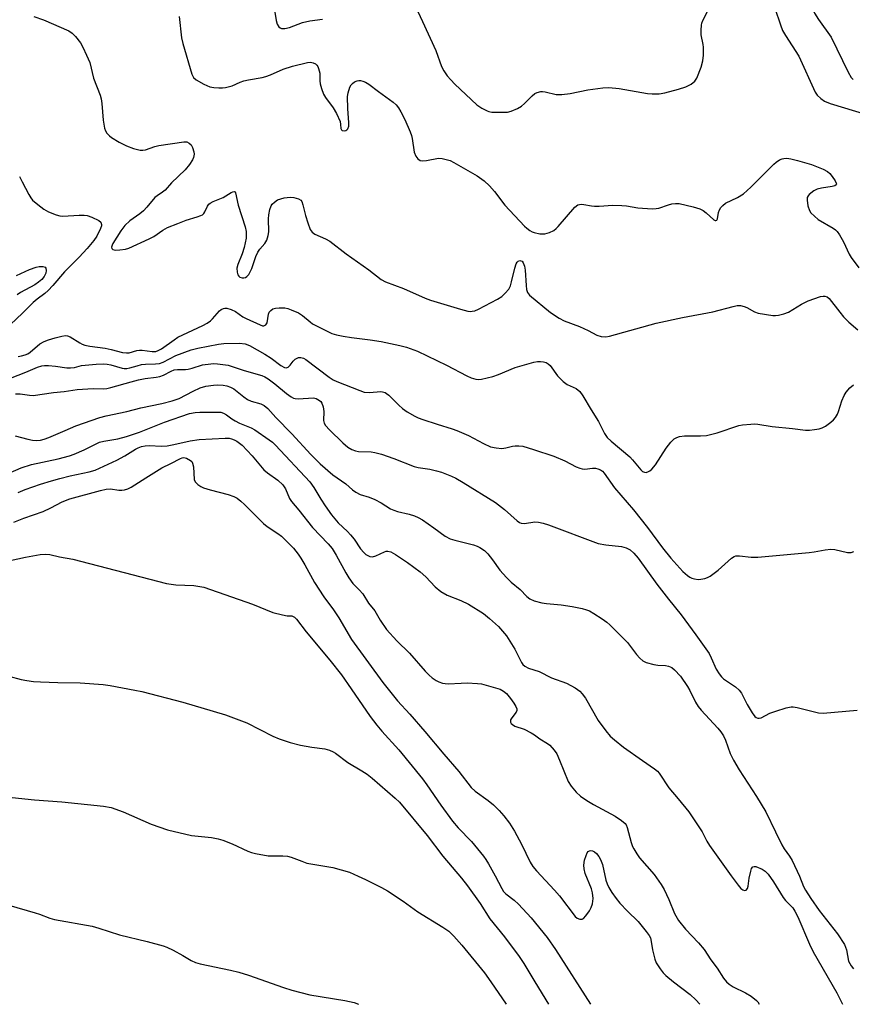
# Model space of a CAD drawing. Units: inches. Extents: x 1327760 to 1333760, y 501447 to 505448.
# Drawn here: x 1328706 to 1328951, y 501448 to 501738 of the extents above; entities that cross this region are included whole.
import ezdxf

# ---------------------------------------------------------------- set-up
doc = ezdxf.new("R2010")
doc.units = ezdxf.units.IN
doc.header["$MEASUREMENT"] = 0
doc.layers.add('Undefined', color=1, linetype='Continuous')

msp = doc.modelspace()

# ---------------------------------------------------------------- linework, layer by layer
at = {"layer": 'Undefined'}
for points, elevation in [([(1328910.8765, 501761.9835), (1328912.844, 501761.6255), (1328913.73, 501761.545), (1328914.604, 501761.565), (1328915.3985, 501761.753), (1328917.273, 501762.539), (1328918.373, 501762.866), (1328919.7725, 501763.1235), (1328920.879, 501763.079), (1328922.2475, 501762.559), (1328931.983, 501757.857), (1328933.038, 501757.298), (1328933.7315, 501756.8045), (1328934.79, 501755.63), (1328935.43, 501754.411), (1328939.606, 501741.6595), (1328940.34, 501739.7485), (1328941.5655, 501737.7985), (1328945.2565, 501732.6245), (1328950.249, 501722.291), (1328951.1235, 501720.765), (1328951.712, 501720.1185)], 256), ([(1328914.6505, 501753.1575), (1328916.3565, 501753.9475), (1328917.1265, 501754.1645), (1328917.8955, 501754.1975), (1328918.721, 501753.9845), (1328921.15, 501752.848), (1328922.9745, 501751.833), (1328924.4915, 501750.509), (1328925.4315, 501749.432), (1328926.2035, 501747.9905), (1328926.95, 501746.1885), (1328930.303, 501736.2925), (1328930.9525, 501734.633), (1328931.8345, 501733.111), (1328935.7135, 501727.0845), (1328940.499, 501716.452), (1328941.16, 501715.535), (1328942.1825, 501714.5665), (1328943.318, 501713.7475), (1328944.959, 501713.1105), (1328965.415, 501706.9205)], 258), ([(1328780.922, 501741.7545), (1328781.635, 501737.5425), (1328781.9485, 501736.442), (1328782.4625, 501735.657), (1328782.8105, 501735.3775), (1328783.2455, 501735.2095), (1328784.248, 501735.1685), (1328785.614, 501735.5025), (1328789.404, 501736.9165), (1328791.523, 501737.4025), (1328795.277, 501737.9605)], 258), ([(1328823.3905, 501740.223), (1328824.8005, 501737.302), (1328828.729, 501728.692), (1328830.355, 501724.021), (1328831.0845, 501722.7495), (1328832.081, 501721.287), (1328833.1215, 501720.028), (1328834.3005, 501718.8385), (1328840.82, 501712.7395), (1328842.233, 501711.6735), (1328843.8075, 501710.8865), (1328844.3585, 501710.708), (1328845.2005, 501710.5805), (1328848.0965, 501710.511), (1328849.8205, 501710.5865), (1328850.915, 501710.869), (1328852.761, 501711.6495), (1328854.002, 501712.3405), (1328854.87, 501713.093), (1328857.084, 501715.3565), (1328857.9295, 501716.0395), (1328858.626, 501716.371), (1328859.625, 501716.588), (1328860.1375, 501716.612), (1328860.997, 501716.5065), (1328864.149, 501715.7825), (1328865.8325, 501715.7505), (1328868.348, 501716.0095), (1328873.5645, 501717.119), (1328877.962, 501717.6985), (1328879.703, 501717.794), (1328882.807, 501717.537), (1328891.0795, 501716.0145), (1328892.5285, 501715.93), (1328894.553, 501715.955), (1328896.2725, 501716.195), (1328900.243, 501717.271), (1328902.4555, 501718.051), (1328904.0375, 501718.787), (1328905.0785, 501719.626), (1328905.69, 501720.521), (1328906.9365, 501723.756), (1328907.477, 501725.6875), (1328907.613, 501727.381), (1328907.643, 501729.6495), (1328907.553, 501730.498), (1328906.966, 501733.3345), (1328906.9415, 501734.698), (1328907.037, 501736.1785), (1328907.152, 501736.7945), (1328907.4395, 501737.592), (1328908.8585, 501740.423)], 258), ([(1328710.235, 501738.7295), (1328713.0505, 501737.7615), (1328720.5475, 501734.493), (1328721.5045, 501733.8555), (1328722.5245, 501732.848), (1328723.913, 501730.972), (1328724.6795, 501729.732), (1328725.7785, 501727.3165), (1328726.666, 501725.133), (1328727.7895, 501720.5245), (1328729.758, 501715.519), (1328730.0895, 501714.466), (1328730.2825, 501713.0605), (1328730.615, 501708.184), (1328731.0075, 501705.8435), (1328731.3185, 501705.061), (1328731.7675, 501704.392), (1328732.4855, 501703.5735), (1328733.119, 501703.0295), (1328735.4005, 501701.679), (1328737.474, 501700.6475), (1328739.6065, 501699.8465), (1328741.5445, 501699.343), (1328742.3225, 501699.33), (1328743.1045, 501699.471), (1328745.91, 501700.436), (1328747.06, 501700.7335), (1328754.45, 501701.8315), (1328755.2885, 501701.7625), (1328756.029, 501701.449), (1328756.55, 501700.879), (1328756.95, 501700.161), (1328757.357, 501698.8975), (1328757.4325, 501698.14), (1328757.3955, 501697.672), (1328757.292, 501697.2145), (1328756.9835, 501696.4855), (1328756.0675, 501695.1095), (1328754.797, 501693.5955), (1328750.8245, 501689.75), (1328748.8745, 501687.5585), (1328748.1665, 501686.9725), (1328746.5625, 501685.908), (1328745.924, 501685.3815), (1328743.5175, 501682.5415), (1328742.5175, 501681.492), (1328741.428, 501680.5895), (1328738.4855, 501678.5645), (1328737.0595, 501677.1925), (1328735.853, 501675.5735), (1328733.507, 501671.834), (1328733.277, 501671.335), (1328733.1425, 501670.7385), (1328733.223, 501670.3775), (1328733.501, 501670.0765), (1328734.1915, 501669.9055), (1328735.554, 501669.955), (1328737.1895, 501670.1865), (1328738.258, 501670.5125), (1328744.244, 501673.169), (1328745.5405, 501673.9485), (1328748.2125, 501675.786), (1328749.6425, 501676.547), (1328752.6525, 501677.7205), (1328755.0665, 501678.7635), (1328758.376, 501679.6955), (1328759.4745, 501680.076), (1328759.9575, 501680.338), (1328760.3335, 501680.6935), (1328760.61, 501681.1335), (1328761.4185, 501682.8705), (1328761.8095, 501683.4015), (1328762.161, 501683.702), (1328763.113, 501684.2205), (1328766.025, 501685.4035), (1328768.417, 501686.8895), (1328768.8525, 501687.106), (1328769.2445, 501687.1775), (1328769.53, 501687.042), (1328769.7055, 501686.7345), (1328770.4415, 501683.0915), (1328772.5315, 501676.7225), (1328772.816, 501675.3455), (1328772.843, 501673.448), (1328772.249, 501670.6805), (1328771.666, 501668.7825), (1328770.306, 501665.6555), (1328770.0635, 501664.5685), (1328770.148, 501663.4365), (1328770.382, 501662.644), (1328770.6415, 501662.2315), (1328770.97, 501661.9345), (1328771.6045, 501661.687), (1328772.1195, 501661.6965), (1328772.62, 501661.837), (1328773.047, 501662.1125), (1328773.553, 501662.716), (1328774.4655, 501664.4475), (1328775.6915, 501667.9775), (1328776.246, 501669.278), (1328776.822, 501670.1325), (1328778.3, 501671.7965), (1328778.845, 501672.787), (1328779.3075, 501674.163), (1328779.509, 501675.3045), (1328779.402, 501679.1325), (1328779.4805, 501680.27), (1328779.8125, 501681.896), (1328780.1915, 501682.908), (1328780.5135, 501683.3895), (1328781.111, 501684.03), (1328782.065, 501684.684), (1328784.0385, 501685.284), (1328785.7875, 501685.541), (1328786.892, 501685.4), (1328788.2105, 501685.006), (1328788.8695, 501684.6155), (1328789.1785, 501684.2215), (1328789.5475, 501683.2035), (1328790.2535, 501680.111), (1328790.9655, 501677.893), (1328791.6745, 501676.011), (1328792.26, 501675.1515), (1328793.081, 501674.589), (1328796.1825, 501673.221), (1328797.426, 501672.517), (1328802.3115, 501668.7875), (1328808.993, 501664.082), (1328812.561, 501661.275), (1328813.861, 501660.5115), (1328819.1375, 501658.5605), (1328825.5785, 501655.7195), (1328827.1615, 501655.1345), (1328835.947, 501652.4555), (1328838.142, 501651.9385), (1328838.9645, 501651.8555), (1328839.461, 501651.8885), (1328840.1925, 501652.0485), (1328841.251, 501652.4935), (1328846.9195, 501655.488), (1328848.1465, 501656.249), (1328849.16, 501657.181), (1328850.229, 501658.4345), (1328850.736, 501659.4105), (1328851.053, 501660.5145), (1328851.9565, 501664.526), (1328852.4015, 501665.884), (1328852.6735, 501666.3285), (1328853.0305, 501666.6405), (1328853.4375, 501666.805), (1328853.814, 501666.778), (1328854.1315, 501666.595), (1328854.498, 501666.1605), (1328854.8975, 501665.1595), (1328855.056, 501663.9745), (1328855.298, 501659.473), (1328855.43, 501658.3095), (1328855.736, 501657.405), (1328856.37, 501656.6175), (1328862.476, 501651.5315), (1328865.0495, 501649.851), (1328866.549, 501649.092), (1328871.068, 501647.379), (1328873.597, 501646.194), (1328876.1325, 501644.881), (1328877.4395, 501644.408), (1328878.7925, 501644.321), (1328879.929, 501644.5005), (1328893.706, 501648.359), (1328901.406, 501650.0435), (1328910.3765, 501651.676), (1328916.3705, 501653.2925), (1328917.5165, 501653.526), (1328918.574, 501653.527), (1328919.577, 501653.3095), (1328920.352, 501652.961), (1328922.6135, 501651.7125), (1328923.705, 501651.3615), (1328928.0225, 501650.647), (1328928.8835, 501650.6155), (1328929.705, 501650.7225), (1328931.3305, 501651.1365), (1328932.648, 501651.6425), (1328936.47, 501653.9575), (1328938.51, 501654.9625), (1328942.0975, 501656.187), (1328942.914, 501656.363), (1328943.438, 501656.3675), (1328944.103, 501656.1195), (1328944.676, 501655.626), (1328947.7765, 501651.584), (1328948.885, 501650.275), (1328950.4765, 501648.6555), (1328953.076, 501646.403)], 262), ([(1328753.0045, 501738.7065), (1328753.7515, 501732.4165), (1328754.087, 501730.7735), (1328756.7905, 501721.7745), (1328757.2885, 501720.77), (1328758.062, 501720.0235), (1328760.298, 501718.7975), (1328762.1205, 501718.0275), (1328763.255, 501717.831), (1328764.7065, 501717.719), (1328765.867, 501717.6915), (1328766.7255, 501717.77), (1328768.673, 501718.324), (1328771.0645, 501719.4225), (1328772.075, 501719.791), (1328773.4825, 501720.101), (1328777.489, 501720.788), (1328778.6095, 501721.066), (1328779.968, 501721.5655), (1328783.757, 501723.1645), (1328786.4515, 501724.079), (1328790.906, 501725.189), (1328791.733, 501725.241), (1328792.522, 501725.0725), (1328793.2415, 501724.7335), (1328793.6385, 501724.4095), (1328793.9375, 501723.9655), (1328794.155, 501723.45), (1328794.4765, 501722.038), (1328794.484, 501719.727), (1328794.5735, 501718.875), (1328794.9775, 501717.4865), (1328795.619, 501715.8645), (1328796.1925, 501714.8595), (1328798.4585, 501711.854), (1328799.433, 501710.143), (1328800.464, 501707.751), (1328800.631, 501706.9225), (1328800.7265, 501705.743), (1328800.86, 501705.3805), (1328801.124, 501705.146), (1328801.716, 501705.0485), (1328802.139, 501705.119), (1328802.5125, 501705.31), (1328802.802, 501705.6745), (1328803.047, 501706.409), (1328803.091, 501707.503), (1328802.805, 501711.547), (1328802.6835, 501715.144), (1328802.8455, 501716.2795), (1328803.3885, 501717.8625), (1328803.773, 501718.58), (1328804.1165, 501718.977), (1328804.7595, 501719.437), (1328805.478, 501719.762), (1328805.9795, 501719.8685), (1328806.4805, 501719.8485), (1328807.2385, 501719.665), (1328807.9815, 501719.37), (1328808.9665, 501718.7705), (1328811.8055, 501716.604), (1328816.132, 501713.4655), (1328817.0115, 501712.711), (1328817.7185, 501711.8655), (1328818.433, 501710.657), (1328819.5695, 501708.4245), (1328821.16, 501704.7365), (1328821.5495, 501703.6285), (1328821.7535, 501702.782), (1328822.3285, 501698.774), (1328822.8, 501697.606), (1328823.457, 501696.7865), (1328824.059, 501696.3395), (1328824.811, 501696.1665), (1328825.959, 501696.283), (1328829.4875, 501696.9415), (1328830.5825, 501696.89), (1328832.17, 501696.5425), (1328832.9525, 501696.2595), (1328833.9985, 501695.7345), (1328840.902, 501691.8205), (1328842.935, 501690.2985), (1328844.5315, 501688.881), (1328845.9645, 501687.1805), (1328849.047, 501683.184), (1328854.8935, 501676.98), (1328855.543, 501676.36), (1328856.433, 501675.6755), (1328857.149, 501675.25), (1328857.6725, 501675.04), (1328859.4025, 501674.714), (1328860.859, 501674.687), (1328862.238, 501675.087), (1328863.537, 501675.7195), (1328864.205, 501676.2385), (1328864.7995, 501676.848), (1328869.738, 501682.526), (1328870.61, 501683.1965), (1328871.5835, 501683.4205), (1328872.391, 501683.367), (1328874.615, 501682.893), (1328875.4595, 501682.796), (1328876.891, 501682.832), (1328880.912, 501683.1295), (1328883.523, 501683.0575), (1328884.968, 501682.922), (1328888.2385, 501682.387), (1328892.512, 501682.053), (1328893.638, 501682.1325), (1328894.4215, 501682.295), (1328897.26, 501683.2845), (1328898.319, 501683.5725), (1328899.371, 501683.6545), (1328900.432, 501683.5975), (1328904.6225, 501682.6785), (1328906.516, 501682.077), (1328907.5045, 501681.542), (1328908.43, 501680.894), (1328910.636, 501678.802), (1328911.0205, 501678.618), (1328911.3085, 501678.6205), (1328911.5435, 501678.7655), (1328911.7405, 501679.1345), (1328912.0865, 501681.008), (1328912.348, 501681.792), (1328912.7665, 501682.471), (1328913.286, 501683.0775), (1328914.151, 501683.7145), (1328917.691, 501685.355), (1328919.37, 501686.5075), (1328921.617, 501688.4485), (1328928.401, 501695.267), (1328929.047, 501695.816), (1328930.0225, 501696.455), (1328930.7955, 501696.815), (1328931.3385, 501696.937), (1328932.19, 501696.9465), (1328933.3495, 501696.815), (1328935.379, 501696.3405), (1328939.48, 501695.09)], 260), ([(1328939.48, 501695.09), (1328942.9455, 501693.774), (1328944.21, 501693.096), (1328944.8335, 501692.4875), (1328945.5725, 501691.546), (1328946.4135, 501690.33), (1328946.766, 501689.641), (1328946.8165, 501689.4315), (1328946.7665, 501689.1215), (1328946.3255, 501688.794), (1328945.5575, 501688.5925), (1328942.446, 501688.154)], 260), ([(1328706.0235, 501691.596), (1328706.783, 501689.9855), (1328708.7195, 501686.289), (1328709.3145, 501685.2675), (1328709.845, 501684.587), (1328711.3435, 501683.292), (1328713.165, 501681.959), (1328714.562, 501681.193), (1328716.786, 501680.3315), (1328717.915, 501679.983), (1328718.761, 501679.854), (1328723.6035, 501680.212), (1328725.0855, 501680.2295), (1328725.955, 501680.132), (1328727.2905, 501679.648), (1328729.3205, 501678.5955), (1328729.9125, 501678.1085), (1328730.1665, 501677.486), (1328730.137, 501677.0095), (1328729.9025, 501676.258), (1328728.7915, 501673.996), (1328727.9215, 501672.7305), (1328725.9385, 501670.332), (1328723.572, 501667.833), (1328719.2235, 501663.5125), (1328715.803, 501659.4185), (1328714.4785, 501657.9475), (1328713.4845, 501657.0945), (1328711.165, 501655.4705), (1328709.966, 501654.507), (1328706.909, 501651.2815), (1328703.3565, 501647.9375)], 264), ([(1328942.446, 501688.154), (1328941.142, 501687.8705), (1328940.11, 501687.379), (1328938.8115, 501686.272), (1328938.466, 501685.853), (1328938.2265, 501685.397), (1328938.1465, 501684.619), (1328938.4165, 501682.9315), (1328938.836, 501681.569), (1328939.2865, 501680.866), (1328940.3035, 501679.8555), (1328941.433, 501678.9465), (1328945.868, 501676.35), (1328946.519, 501675.869), (1328947.0415, 501675.3495), (1328947.711, 501674.3815), (1328948.8755, 501672.2955), (1328950.5765, 501668.7165), (1328951.1365, 501667.7405), (1328953.4175, 501664.7125)], 260), ([(1328705.137, 501662.3915), (1328708.91, 501664.1975), (1328710.883, 501664.916), (1328711.7535, 501665.0775), (1328712.841, 501665.0755), (1328713.5025, 501664.8485), (1328713.7595, 501664.539), (1328713.878, 501663.8965), (1328713.6945, 501663.134), (1328713.21, 501662.1155), (1328712.535, 501661.234), (1328711.616, 501660.4095), (1328710.5285, 501659.6585), (1328706.227, 501657.3725), (1328705.2945, 501656.7645)], 266), ([(1328705.539, 501638.5635), (1328706.6085, 501638.711), (1328707.6525, 501639.0045), (1328708.4115, 501639.341), (1328709.1515, 501639.8155), (1328712.018, 501642.232), (1328713.2195, 501642.975), (1328714.5415, 501643.4945), (1328716.47, 501644.0665), (1328718.4255, 501644.5585), (1328719.532, 501644.6915), (1328720.1755, 501644.598), (1328720.919, 501644.3035), (1328723.73, 501642.5315), (1328724.4805, 501642.147), (1328725.2745, 501641.8555), (1328726.71, 501641.59), (1328731.2765, 501641.02), (1328732.969, 501640.624), (1328736.341, 501639.6785), (1328737.489, 501639.5855), (1328738.346, 501639.649), (1328740.556, 501640.2965), (1328741.3575, 501640.438), (1328742.1835, 501640.405), (1328745.068, 501640.034), (1328746.171, 501640.064), (1328746.8935, 501640.2835), (1328747.797, 501640.778), (1328751.552, 501643.4965), (1328752.664, 501644.201), (1328760.003, 501647.6525), (1328761.2895, 501648.3615), (1328762.243, 501649.0625), (1328762.899, 501649.6585), (1328764.9725, 501652.0355), (1328765.4195, 501652.3825), (1328766.086, 501652.6925), (1328766.558, 501652.798), (1328767.0585, 501652.7965), (1328768.3645, 501652.409), (1328769.631, 501651.7695), (1328771.814, 501650.258), (1328772.7705, 501649.6995), (1328776.9595, 501647.841), (1328777.6055, 501647.6265), (1328778.0435, 501647.595), (1328778.5865, 501647.864), (1328778.9495, 501648.437), (1328779.356, 501651.02), (1328779.608, 501651.6515), (1328780.0345, 501652.1425), (1328780.6755, 501652.551), (1328781.4355, 501652.78), (1328782.5405, 501652.888), (1328784.219, 501652.86), (1328785.0405, 501652.6975), (1328786.1145, 501652.342), (1328788.1875, 501651.44), (1328789.3925, 501650.6135), (1328791.654, 501648.7265), (1328792.3665, 501648.219), (1328795.7235, 501646.474), (1328798.0995, 501645.3715), (1328799.461, 501644.9485), (1328801.4005, 501644.492), (1328803.8615, 501644.1075), (1328809.3845, 501643.4525), (1328812.6405, 501642.9535), (1328818.0875, 501641.8315), (1328820.064, 501641.3305), (1328823.3245, 501640.072), (1328831.863, 501636.0115), (1328837.828, 501632.834), (1328839.167, 501632.2995), (1328840.5335, 501631.893), (1328841.3595, 501631.7735), (1328842.1905, 501631.841), (1328845.5255, 501632.6695), (1328847.1735, 501633.2485), (1328852.0695, 501635.3465), (1328857.5675, 501636.829), (1328858.6825, 501637.025), (1328859.5615, 501637.046), (1328860.431, 501636.969), (1328861.2525, 501636.759), (1328861.8685, 501636.398), (1328862.4255, 501635.8515), (1328864.6105, 501632.8545), (1328866.269, 501631.194), (1328867.4455, 501630.344), (1328870.0905, 501629.091), (1328871.144, 501628.23), (1328872.078, 501626.9385), (1328874.477, 501622.8045), (1328876.706, 501619.36), (1328878.4665, 501615.903), (1328879.241, 501614.7275), (1328880.3955, 501613.59), (1328885.862, 501608.992), (1328886.664, 501608.131), (1328889.1095, 501605.179), (1328889.645, 501604.7115), (1328890.2265, 501604.4285), (1328890.6885, 501604.4155), (1328891.399, 501604.624), (1328891.85, 501604.8745), (1328892.4375, 501605.3875), (1328893.4635, 501606.635), (1328896.599, 501611.504), (1328897.973, 501613.333), (1328898.981, 501614.2875), (1328899.7475, 501614.6805), (1328900.58, 501614.954), (1328902.03, 501615.151), (1328906.765, 501615.134), (1328908.5125, 501615.2835), (1328911.6245, 501616.049), (1328918.0035, 501618.199), (1328919.1665, 501618.4135), (1328921.547, 501618.639), (1328922.737, 501618.6695), (1328923.597, 501618.5985), (1328927.8875, 501617.965), (1328933.819, 501617.3775), (1328937.7115, 501616.8175), (1328938.863, 501616.8415), (1328940.3135, 501617.0225), (1328941.7505, 501617.273), (1328942.5765, 501617.5155), (1328943.553, 501618.0335), (1328945.1615, 501619.1595), (1328945.991, 501619.8955), (1328946.5075, 501620.5635), (1328947.087, 501621.5405), (1328947.4455, 501622.3275), (1328948.4415, 501625.45), (1328949.115, 501627.048), (1328949.692, 501628.0275), (1328950.78, 501629.313), (1328951.8295, 501630.207)], 264), ([(1328703.345, 501632.201), (1328707.8495, 501633.957), (1328711.2685, 501635.3885), (1328712.5685, 501635.777), (1328713.3605, 501635.902), (1328714.5295, 501635.8965), (1328716.5885, 501635.697), (1328719.939, 501635.2395), (1328721.045, 501635.187), (1328722.1565, 501635.3345), (1328724.263, 501635.8505), (1328725.3725, 501636.041), (1328728.535, 501636.319), (1328730.6215, 501636.3415), (1328731.815, 501636.2735), (1328732.897, 501636.096), (1328736.2425, 501635.063), (1328736.8465, 501635.004), (1328737.5805, 501635.044), (1328738.528, 501635.2215), (1328740.6215, 501635.844), (1328741.9845, 501636.1485), (1328743.1475, 501636.2595), (1328746.075, 501636.339), (1328747.291, 501636.5205), (1328748.3075, 501636.904), (1328752.0835, 501638.823), (1328756.633, 501640.4835), (1328758.5715, 501641.0065), (1328764.6165, 501642.1425), (1328766.227, 501642.3775), (1328770.814, 501642.456), (1328772.4975, 501642.296), (1328773.7855, 501641.7725), (1328778.3505, 501639.2295), (1328780.1515, 501638.0375), (1328783.009, 501635.8645), (1328784.0625, 501635.2865), (1328784.548, 501635.2055), (1328785.18, 501635.4255), (1328785.7325, 501635.9505), (1328786.6635, 501637.1575), (1328787.292, 501637.741), (1328788.2275, 501638.2615), (1328788.9455, 501638.274), (1328789.6625, 501638.0175), (1328790.3655, 501637.617), (1328797.2215, 501632.4585), (1328798.4105, 501631.7015), (1328799.4905, 501631.2015), (1328806.271, 501628.5155), (1328807.627, 501628.087), (1328809.151, 501627.965), (1328812.4945, 501628.237), (1328813.018, 501628.178), (1328813.7455, 501627.949), (1328814.206, 501627.6895), (1328814.857, 501627.157), (1328817.769, 501624.182), (1328818.8605, 501623.1805), (1328820.272, 501622.236), (1328822.487, 501620.956), (1328823.535, 501620.4795), (1328824.9175, 501619.988), (1328829.106, 501618.6065), (1328833.5515, 501617.263), (1328834.9115, 501616.7675), (1328838.3655, 501615.2755), (1328842.7785, 501612.92), (1328844.8245, 501611.9685), (1328846.48, 501611.614), (1328848.18, 501611.486), (1328849.3105, 501611.6005), (1328851.2855, 501612.0905), (1328852.1225, 501612.223), (1328853.2325, 501612.2725), (1328854.328, 501612.1425), (1328857.5425, 501611.1825), (1328863.4825, 501609.1615), (1328866.73, 501607.79), (1328870.0765, 501606.0575), (1328871.131, 501605.62), (1328871.889, 501605.4555), (1328872.6665, 501605.3985), (1328874.935, 501605.613), (1328875.7715, 501605.614), (1328876.516, 501605.448), (1328877.222, 501605.155), (1328877.847, 501604.736), (1328878.3695, 501604.196), (1328881.3845, 501599.8765), (1328887.0045, 501593.408), (1328891.1065, 501588.182), (1328895.5645, 501582.157), (1328898.014, 501579.142), (1328901.573, 501575.2315), (1328902.907, 501574.0135), (1328903.639, 501573.522), (1328904.1515, 501573.28), (1328904.948, 501573.043), (1328906.046, 501572.881), (1328906.887, 501572.927), (1328908.006, 501573.1735), (1328908.8205, 501573.4465), (1328909.592, 501573.838), (1328911.9635, 501575.5655), (1328915.9085, 501579.1395), (1328916.6195, 501579.598), (1328917.1285, 501579.77), (1328918.225, 501579.8055), (1328921.6485, 501579.3975), (1328923.6825, 501579.447), (1328938.822, 501580.7505), (1328940.274, 501580.946), (1328943.4745, 501581.562), (1328945.1675, 501581.74), (1328946.314, 501581.66), (1328950.1, 501580.803), (1328951.1665, 501580.8415), (1328951.964, 501581.094)], 266), ([(1328704.7935, 501627.502), (1328706.1545, 501627.5615), (1328708.9115, 501627.1055), (1328710.031, 501627.063), (1328716.041, 501627.897), (1328719.1605, 501628.2445), (1328722.9965, 501628.822), (1328727.679, 501629.1335), (1328730.6105, 501629.023), (1328731.742, 501629.108), (1328732.876, 501629.3645), (1328738.9285, 501631.1115), (1328741.078, 501631.6575), (1328743.02, 501632.038), (1328746.2905, 501632.428), (1328747.396, 501632.6745), (1328748.4375, 501633.0775), (1328750.646, 501634.2675), (1328751.53, 501634.592), (1328752.54, 501634.7215), (1328754.8895, 501634.7435), (1328755.701, 501634.8275), (1328756.8585, 501635.1035), (1328759.929, 501636.0475), (1328762.377, 501636.4115), (1328763.2, 501636.4515), (1328764.3455, 501636.3875), (1328767.4785, 501635.947), (1328772.222, 501634.397), (1328777.382, 501632.948), (1328778.3185, 501632.5355), (1328779.268, 501631.949), (1328781.274, 501630.457), (1328784.651, 501627.683), (1328786.024, 501626.702), (1328786.742, 501626.316), (1328787.2645, 501626.165), (1328788.1155, 501626.107), (1328792.6915, 501626.38), (1328793.468, 501626.209), (1328794.4135, 501625.628), (1328794.813, 501625.2425), (1328795.1225, 501624.7905), (1328795.504, 501623.7385), (1328795.695, 501622.322), (1328795.594, 501619.7375), (1328795.815, 501618.949), (1328796.222, 501618.216), (1328797.3285, 501616.9035), (1328801.273, 501613.067), (1328802.725, 501611.862), (1328803.982, 501611.16), (1328805.069, 501610.7265), (1328805.9055, 501610.5335), (1328809.607, 501610.438), (1328810.734, 501610.255), (1328812.6865, 501609.7905), (1328816.3085, 501608.54), (1328822.3775, 501606.145), (1328823.496, 501605.884), (1328826.9415, 501605.339), (1328828.893, 501604.908), (1328830.351, 501604.445), (1328833.293, 501603.2675), (1328834.575, 501602.656), (1328836.7555, 501601.403), (1328846.309, 501595.503), (1328848.9895, 501593.4325), (1328852.707, 501590.1515), (1328853.4005, 501589.669), (1328853.8675, 501589.465), (1328854.8635, 501589.369), (1328857.9015, 501589.823), (1328859.003, 501589.7305), (1328860.372, 501589.455), (1328861.973, 501588.951), (1328876.5915, 501583.466), (1328878.8375, 501583.0285), (1328883.4825, 501582.597), (1328884.792, 501582.1915), (1328886.0225, 501581.5645), (1328887.093, 501580.6115), (1328888.342, 501579.0875), (1328893.892, 501571.452), (1328897.2775, 501567.0695), (1328901.0005, 501562.4375), (1328905.3955, 501556.5105), (1328909.2525, 501551.0075), (1328909.9035, 501549.7475), (1328911.3205, 501546.451), (1328912.204, 501545.0355), (1328912.91, 501544.1665), (1328913.512, 501543.5835), (1328917.055, 501541.184), (1328918.133, 501540.2745), (1328918.799, 501539.345), (1328920.5205, 501535.975), (1328921.9785, 501533.5705), (1328922.799, 501532.4765), (1328923.178, 501532.1495), (1328923.6025, 501531.9635), (1328924.0775, 501531.9465), (1328924.5875, 501532.0895), (1328927.219, 501533.4065), (1328928.901, 501534.0305), (1328932.0285, 501535.027), (1328933.457, 501535.308), (1328934.0375, 501535.2885), (1328935.2055, 501535.097), (1328941.481, 501533.5825), (1328942.8915, 501533.4235), (1328952.9655, 501534.366)], 268), ([(1328704.6715, 501615.1835), (1328708.4165, 501614.157), (1328709.86, 501613.8625), (1328711.02, 501613.8085), (1328712.174, 501613.923), (1328713.2565, 501614.201), (1328714.5855, 501614.66), (1328719.4225, 501616.778), (1328722.622, 501618.083), (1328729.64, 501620.5775), (1328731.553, 501621.0845), (1328737.5875, 501622.36), (1328741.737, 501623.459), (1328747.905, 501624.6585), (1328750.95, 501625.4545), (1328753.0515, 501626.174), (1328757.188, 501628.356), (1328759.28, 501629.2765), (1328760.887, 501629.7925), (1328763.175, 501630.1265), (1328764.319, 501630.1845), (1328765.985, 501630.079), (1328767.096, 501629.8915), (1328768.211, 501629.534), (1328769.2095, 501628.9785), (1328772.0755, 501626.6255), (1328773.2415, 501625.8485), (1328774.317, 501625.422), (1328777.1225, 501624.5815), (1328778.0865, 501624.15), (1328779.1535, 501623.2485), (1328781.5555, 501620.5675), (1328786.279, 501615.715), (1328791.884, 501609.6245), (1328794.569, 501606.928), (1328798.3875, 501603.6645), (1328802.1445, 501601.0105), (1328804.1605, 501599.217), (1328805.098, 501598.5395), (1328806.402, 501597.8515), (1328809.0765, 501597.09), (1328810.7215, 501596.411), (1328812.63, 501595.4165), (1328815.4005, 501593.703), (1328816.368, 501593.2275), (1328817.375, 501592.884), (1328820.859, 501592.0995), (1328822.463, 501591.5745), (1328823.496, 501591.1465), (1328824.749, 501590.399), (1328828.145, 501588.078), (1328831.5075, 501585.609), (1328832.9435, 501584.8135), (1328834.292, 501584.3855), (1328839.8475, 501583.015), (1328840.931, 501582.661), (1328841.6805, 501582.2945), (1328843.059, 501581.3585), (1328844.067, 501580.414), (1328845.4295, 501578.6485), (1328847.61, 501575.565), (1328849.529, 501573.471), (1328850.96, 501572.0905), (1328853.585, 501569.915), (1328855.5365, 501567.8555), (1328856.4195, 501567.1035), (1328857.716, 501566.539), (1328859.9505, 501565.927), (1328861.3765, 501565.735), (1328865.688, 501565.406), (1328868.9205, 501564.901), (1328871.8135, 501564.3355), (1328873.1695, 501563.918), (1328873.977, 501563.571), (1328875.2745, 501562.851), (1328877.7495, 501561.2605), (1328879.161, 501560.248), (1328880.043, 501559.494), (1328885.2305, 501554.2895), (1328887.8715, 501550.7825), (1328888.851, 501549.6705), (1328889.702, 501548.8825), (1328890.708, 501548.3765), (1328892.9615, 501547.8005), (1328894.12, 501547.6315), (1328896.471, 501547.512), (1328897.31, 501547.3515), (1328898.258, 501546.874), (1328899.121, 501546.2135), (1328900.8105, 501544.3175), (1328902.945, 501541.3575), (1328903.639, 501540.0955), (1328905.28, 501536.6845), (1328906.037, 501535.42), (1328906.985, 501534.2905), (1328911.8205, 501529.073), (1328912.7115, 501527.943), (1328913.507, 501526.7595), (1328914.158, 501525.453), (1328915.529, 501521.619), (1328916.4375, 501519.6195), (1328918.111, 501516.8025), (1328923.2115, 501508.8565), (1328925.968, 501504.3675), (1328928.817, 501498.4475), (1328930.7505, 501494.6795), (1328931.425, 501493.5285), (1328933.0265, 501491.3195), (1328933.743, 501490.0185), (1328935.933, 501485.443), (1328937.096, 501482.417), (1328937.6475, 501481.2945), (1328939.2845, 501478.802), (1328941.7655, 501475.275), (1328947.094, 501468.4595), (1328949.1565, 501465.336), (1328949.5115, 501464.555), (1328949.755, 501463.715), (1328950.398, 501460.4), (1328950.717, 501459.653), (1328951.143, 501458.961), (1328951.812, 501458.1045)], 270), ([(1328702.663, 501604.052), (1328706.4295, 501605.7455), (1328709.5215, 501606.7645), (1328717.3885, 501608.359), (1328720.735, 501609.2625), (1328722.105, 501609.7585), (1328725.0205, 501611.012), (1328728.555, 501612.847), (1328729.535, 501613.2725), (1328730.815, 501613.615), (1328735.003, 501614.276), (1328737.49, 501614.9405), (1328741.4025, 501616.2375), (1328748.756, 501619.1665), (1328756.0615, 501621.7235), (1328757.766, 501622.061), (1328759.1205, 501622.158), (1328764.48, 501622.1615), (1328765.3225, 501622.096), (1328766.1085, 501621.8985), (1328767.033, 501621.3815), (1328768.554, 501620.17), (1328769.524, 501619.5565), (1328770.8305, 501618.92), (1328774.296, 501617.489), (1328775.311, 501616.945), (1328779.6255, 501613.98), (1328780.518, 501613.284), (1328781.4935, 501612.38), (1328791.618, 501601.58), (1328792.7705, 501599.997), (1328794.8065, 501596.547), (1328796.1085, 501594.535), (1328797.9785, 501591.931), (1328799.9545, 501589.5025), (1328802.6345, 501587.032), (1328803.5785, 501586.01), (1328804.6165, 501584.6865), (1328806.5235, 501581.8935), (1328807.4535, 501580.7895), (1328808.083, 501580.2305), (1328809.255, 501579.6075), (1328809.9985, 501579.5215), (1328811.015, 501579.8125), (1328813.549, 501581.015), (1328814.0545, 501581.1805), (1328814.536, 501581.224), (1328815.4585, 501580.988), (1328816.873, 501580.179), (1328820.389, 501577.8375), (1328824.145, 501575.115), (1328825.7835, 501573.598), (1328828.518, 501570.6485), (1328830.1785, 501569.262), (1328832.0615, 501568.185), (1328836.095, 501566.6515), (1328838.3025, 501565.5695), (1328842.722, 501562.78), (1328844.584, 501561.352), (1328847.18, 501558.9635), (1328849.5205, 501556.2265), (1328851.9905, 501552.3135), (1328853.9275, 501548.408), (1328854.3825, 501547.792), (1328854.9695, 501547.2675), (1328855.9925, 501546.759), (1328859.174, 501545.712), (1328862.787, 501543.896), (1328867.2755, 501542.3425), (1328869.7765, 501540.96), (1328871.167, 501539.9835), (1328871.8965, 501539.187), (1328872.85, 501537.833), (1328876.5905, 501531.2525), (1328878.834, 501528.2575), (1328880.1265, 501526.7195), (1328881.401, 501525.5965), (1328884.077, 501523.4795), (1328889.6385, 501519.4745), (1328893.177, 501517.0575), (1328894.05, 501516.358), (1328894.6045, 501515.761), (1328897.3595, 501511.495), (1328900.19, 501508.201), (1328903.2905, 501504.378), (1328907.186, 501498.4835), (1328908.629, 501495.7015), (1328909.4275, 501494.458), (1328915.76, 501485.508), (1328917.8165, 501482.7755), (1328918.66, 501481.823), (1328919.216, 501481.3695), (1328919.721, 501481.1845), (1328920.189, 501481.318), (1328920.555, 501481.7715), (1328920.7705, 501482.4695), (1328921.1345, 501484.8785), (1328921.571, 501486.9335), (1328921.8235, 501487.709), (1328922.216, 501488.226), (1328922.608, 501488.3), (1328923.0775, 501488.2265), (1328924.892, 501487.53), (1328925.847, 501486.8925), (1328926.6465, 501486.055), (1328928.288, 501483.736), (1328931.116, 501479.158), (1328931.831, 501478.2725), (1328933.94, 501476.0565), (1328934.572, 501475.1625), (1328935.4115, 501473.4615), (1328938.882, 501465.399), (1328939.9495, 501463.1715), (1328946.901, 501451.0865), (1328948.641, 501447.6705)], 272), ([(1328705.594, 501598.449), (1328707.6465, 501599.318), (1328712.1425, 501600.944), (1328715.382, 501601.9615), (1328717.866, 501602.64), (1328720.8755, 501603.3785), (1328726.535, 501604.568), (1328728.3335, 501605.1035), (1328734.7045, 501607.9905), (1328737.0375, 501609.253), (1328740.178, 501611.2615), (1328740.931, 501611.63), (1328741.9735, 501612.008), (1328743.075, 501612.2355), (1328744.2255, 501612.3165), (1328747.837, 501612.1515), (1328749.5155, 501612.2275), (1328751.5195, 501612.6), (1328756.267, 501613.738), (1328758.9085, 501614.052), (1328766.635, 501614.51), (1328767.756, 501614.451), (1328768.5235, 501614.264), (1328769.295, 501613.9595), (1328770.0225, 501613.564), (1328771.5825, 501612.421), (1328774.531, 501609.251), (1328777.9715, 501605.1765), (1328779.07, 501604.258), (1328782.115, 501602.1085), (1328783.5645, 501600.777), (1328784.381, 501599.552), (1328785.58, 501596.742), (1328786.1445, 501595.802), (1328788.3725, 501593.2985), (1328792.3435, 501588.1715), (1328796.9755, 501583.3715), (1328798.169, 501581.93), (1328799.3465, 501579.9785), (1328802.168, 501574.806), (1328803.0965, 501573.336), (1328804.287, 501571.7105), (1328806.1405, 501569.8215), (1328807.1645, 501568.5825), (1328808.8725, 501565.911), (1328810.6975, 501563.595), (1328812.327, 501560.8095), (1328814.176, 501558.1115), (1328817.192, 501554.7515), (1328820.9105, 501551.1095), (1328825.568, 501545.814), (1328826.725, 501544.6335), (1328827.5975, 501543.912), (1328828.816, 501543.057), (1328829.5885, 501542.656), (1328830.6655, 501542.31), (1328831.5, 501542.1575), (1328832.376, 501542.125), (1328836.209, 501542.3345), (1328837.9885, 501542.3575), (1328840.972, 501542.2415), (1328842.152, 501542.1135), (1328843.5915, 501541.7495), (1328847.677, 501540.503), (1328848.7025, 501539.9615), (1328849.5235, 501539.2425), (1328850.7545, 501537.774), (1328851.7335, 501536.432), (1328852.3035, 501535.4495), (1328852.5825, 501534.6995), (1328852.606, 501534.219), (1328852.431, 501533.777), (1328851.0815, 501532.1005), (1328850.7445, 501531.4835), (1328850.7195, 501530.8465), (1328850.94, 501530.4395), (1328851.293, 501530.0855), (1328852.003, 501529.6735), (1328854.7835, 501528.693), (1328856.841, 501527.69), (1328857.803, 501527.0915), (1328859.3975, 501525.9125), (1328861.634, 501524.5235), (1328862.2995, 501524.007), (1328863.6085, 501522.5735), (1328864.394, 501521.4285), (1328865.2135, 501519.6175), (1328867.756, 501513.311), (1328868.632, 501511.9165), (1328870.128, 501510.171), (1328871.382, 501509.0275), (1328873.183, 501507.6815), (1328875.16, 501506.547), (1328881.621, 501503.0975), (1328883.496, 501501.857), (1328884.5255, 501500.9685), (1328884.824, 501500.535), (1328885.1315, 501499.7885), (1328886.335, 501495.321), (1328886.7295, 501494.203), (1328887.1035, 501493.4465), (1328887.97, 501491.9885), (1328888.785, 501490.811), (1328893.061, 501485.8925), (1328895.1835, 501482.9975), (1328896.019, 501481.451), (1328897.427, 501478.545), (1328899.035, 501474.455), (1328900.267, 501472.343), (1328902.3345, 501469.7945), (1328906.199, 501465.7685), (1328907.841, 501463.863), (1328909.8335, 501460.7485), (1328911.638, 501458.3405), (1328913.549, 501455.3585), (1328914.3845, 501454.3085), (1328915.238, 501453.5915), (1328916.4145, 501452.8215), (1328919.983, 501451.064), (1328921.6895, 501450.0355), (1328923.2495, 501448.8305), (1328923.595, 501448.4295), (1328924.055, 501447.673)], 274), ([(1328704.295, 501589.721), (1328707.275, 501590.8825), (1328712.953, 501592.8565), (1328715.2535, 501593.9335), (1328718.5435, 501595.6765), (1328720.8345, 501596.578), (1328729.875, 501599.067), (1328731.537, 501599.46), (1328732.779, 501599.531), (1328735.302, 501599.2085), (1328736.159, 501599.1685), (1328736.9755, 501599.2505), (1328737.9335, 501599.5365), (1328738.893, 501600.034), (1328743.196, 501602.8375), (1328747.9215, 501605.7245), (1328750.5945, 501606.9745), (1328753.436, 501608.502), (1328753.9385, 501608.671), (1328754.4605, 501608.739), (1328755.232, 501608.5835), (1328756.392, 501607.921), (1328756.7655, 501607.5645), (1328757.028, 501607.1225), (1328757.2525, 501606.029), (1328757.49, 501602.3235), (1328757.7715, 501601.632), (1328758.512, 501600.8645), (1328759.428, 501600.2295), (1328760.219, 501599.87), (1328762.225, 501599.278), (1328767.5175, 501597.9135), (1328769.1485, 501597.3055), (1328770.1375, 501596.761), (1328771.2515, 501595.931), (1328772.2985, 501594.986), (1328775.9065, 501591.2955), (1328777.9175, 501589.349), (1328779.023, 501588.475), (1328782.0965, 501586.41), (1328783.218, 501585.572), (1328784.919, 501583.948), (1328786.716, 501582.037), (1328788.135, 501580.295), (1328788.956, 501579.1405), (1328790.136, 501577.161), (1328792.974, 501571.9225), (1328795.7305, 501567.7525), (1328798.538, 501563.9105), (1328800.104, 501561.5705), (1328803.877, 501555.137), (1328813.095, 501542.535), (1328817.405, 501537.052), (1328821.019, 501533.1765), (1328825.514, 501528.1), (1328831.0725, 501521.3905), (1328835.4495, 501516.293), (1328839.092, 501511.5705), (1328840.272, 501510.504), (1328844.1585, 501507.69), (1328845.711, 501506.4725), (1328847.41, 501504.7855), (1328848.784, 501503.2335), (1328850.4355, 501501.039), (1328851.8785, 501498.6495), (1328853.9445, 501494.845), (1328856.514, 501489.506), (1328857.263, 501488.2835), (1328858.375, 501486.952), (1328863.747, 501481.283), (1328865.186, 501479.6685), (1328869.782, 501473.525), (1328870.411, 501473.015), (1328871.128, 501472.727), (1328871.826, 501472.719), (1328872.241, 501472.9555), (1328872.974, 501473.767), (1328873.974, 501475.224), (1328874.5105, 501476.2435), (1328874.855, 501477.2765), (1328875.0335, 501478.069), (1328875.1025, 501478.8815), (1328874.888, 501480.564), (1328874.5645, 501481.657), (1328872.6925, 501486.1765), (1328872.3965, 501487.5785), (1328872.3045, 501488.716), (1328872.544, 501490.131), (1328873.001, 501491.5175), (1328873.3405, 501492.272), (1328873.6275, 501492.672), (1328873.9895, 501492.897), (1328874.413, 501492.9475), (1328874.8635, 501492.8685), (1328875.486, 501492.5605), (1328876.0695, 501492.084), (1328876.769, 501491.256), (1328877.309, 501490.3455), (1328877.86, 501488.829), (1328878.871, 501484.2575), (1328879.185, 501483.1415), (1328879.694, 501482.039), (1328880.574, 501480.6605), (1328881.8715, 501478.8385), (1328882.9795, 501477.4975), (1328885.223, 501475.114), (1328888.395, 501472.094), (1328890.7705, 501469.1325), (1328891.6435, 501467.905), (1328891.9625, 501467.256), (1328892.118, 501466.7395), (1328892.6165, 501463.7145), (1328893.261, 501460.932), (1328893.717, 501459.885), (1328894.8415, 501458.163), (1328895.7155, 501456.9795), (1328896.519, 501456.123), (1328898.824, 501454.2475), (1328903.686, 501450.5415), (1328905.3575, 501448.947), (1328906.508, 501447.6745)], 276), ([(1328703.2585, 501578.4715), (1328707.7575, 501579.4195), (1328712.0835, 501580.2105), (1328713.5035, 501580.309), (1328714.878, 501580.196), (1328717.76, 501579.5465), (1328721.7015, 501578.832), (1328749.306, 501571.687), (1328752.1015, 501571.276), (1328757.325, 501571.0465), (1328760.3105, 501570.534), (1328774.6665, 501565.609), (1328780.7085, 501563.0725), (1328783.495, 501562.4015), (1328784.9, 501562.181), (1328786.238, 501562.0915), (1328786.6885, 501561.963), (1328787.0955, 501561.7135), (1328787.672, 501561.1345), (1328790.464, 501557.45), (1328797.443, 501549.0255), (1328800.862, 501544.7175), (1328803.791, 501540.644), (1328809.3525, 501532.5065), (1328811.311, 501529.954), (1328812.799, 501528.159), (1328817.8355, 501522.629), (1328824.7715, 501514.0795), (1328826.097, 501512.3005), (1328830.2125, 501506.342), (1328833.621, 501501.6475), (1328835.291, 501499.715), (1328839.2605, 501495.664), (1328842.7845, 501491.33), (1328843.4625, 501490.3725), (1328844.2125, 501489.107), (1328846.2145, 501485.4985), (1328848.144, 501481.7505), (1328848.669, 501480.9225), (1328849.3855, 501480.2185), (1328851.853, 501478.362), (1328853.0945, 501477.155), (1328856.826, 501473.122), (1328861.581, 501467.3735), (1328863.9955, 501463.8535), (1328874.337, 501447.6775)], 278), ([(1328702.853, 501544.3355), (1328706.493, 501543.392), (1328708.175, 501543.066), (1328710.1385, 501542.8235), (1328712.2, 501542.7), (1328717.2485, 501542.513), (1328723.824, 501542.42), (1328730.615, 501541.8985), (1328732.6765, 501541.636), (1328740.0205, 501540.2615), (1328742.035, 501539.8135), (1328754.0995, 501536.6635), (1328763.121, 501534.057), (1328766.754, 501532.9195), (1328772.984, 501530.619), (1328780.6555, 501526.685), (1328782.5165, 501525.939), (1328785.7615, 501524.7995), (1328788.819, 501524.0045), (1328792.205, 501523.391), (1328795.9985, 501522.921), (1328797.39, 501522.544), (1328798.443, 501522.092), (1328799.186, 501521.67), (1328802.8065, 501518.888), (1328806.938, 501516.5065), (1328808.4805, 501515.497), (1328809.962, 501514.315), (1328816.7595, 501508.443), (1328817.9585, 501507.2295), (1328826.139, 501497.452), (1328830.745, 501491.2915), (1328836.288, 501484.818), (1328838.074, 501482.6015), (1328841.744, 501477.3625), (1328844.588, 501472.8555), (1328848.913, 501467.553), (1328853.2745, 501461.8055), (1328854.649, 501459.7035), (1328857.8765, 501454.2475), (1328861.9245, 501447.679)], 280), ([(1328703.7735, 501508.648), (1328710.3975, 501507.9465), (1328718.486, 501507.351), (1328730.722, 501506.0845), (1328732.9675, 501505.613), (1328736.586, 501504.408), (1328744.8375, 501500.7975), (1328749.6275, 501499.1175), (1328756.7055, 501497.4535), (1328762.5855, 501496.8025), (1328764.5035, 501496.46), (1328765.904, 501496.0065), (1328768.6625, 501494.9505), (1328773.3045, 501492.8035), (1328774.4185, 501492.396), (1328775.556, 501492.11), (1328779.319, 501491.4565), (1328783.635, 501491.429), (1328784.9955, 501491.3205), (1328786.065, 501491.0375), (1328789.174, 501489.8115), (1328790.712, 501489.3065), (1328798.398, 501488.016), (1328803.234, 501486.5585), (1328805.8465, 501485.4755), (1328807.9535, 501484.48), (1328812.698, 501482.1295), (1328814.467, 501481.1115), (1328819.087, 501478.0975), (1328823.3895, 501474.8855), (1328830.804, 501470.3955), (1328832.5085, 501469.2065), (1328833.983, 501467.731), (1328836.4195, 501465.0975), (1328843.015, 501456.9305), (1328844.8925, 501454.3375), (1328849.455, 501447.68)], 282), ([(1328702.846, 501476.8905), (1328710.642, 501474.664), (1328711.92, 501474.251), (1328714.887, 501473.0965), (1328716.275, 501472.6595), (1328727.41, 501470.71), (1328729.3345, 501470.1495), (1328735.4365, 501468.113), (1328743.585, 501466.1395), (1328748.3235, 501464.861), (1328749.411, 501464.4755), (1328751.258, 501463.5855), (1328754.112, 501462.0765), (1328756.577, 501460.591), (1328757.857, 501460.024), (1328759.2255, 501459.6415), (1328768.2035, 501457.7745), (1328770.6765, 501457.157), (1328773.509, 501456.296), (1328783.7675, 501452.6275), (1328786.2435, 501451.8725), (1328791.5385, 501450.4385), (1328801.873, 501448.83), (1328804.614, 501448.1895), (1328805.952, 501447.684)], 284)]:
    msp.add_lwpolyline(points, dxfattribs=dict(at, elevation=elevation))

doc.saveas('drawing.dxf')
